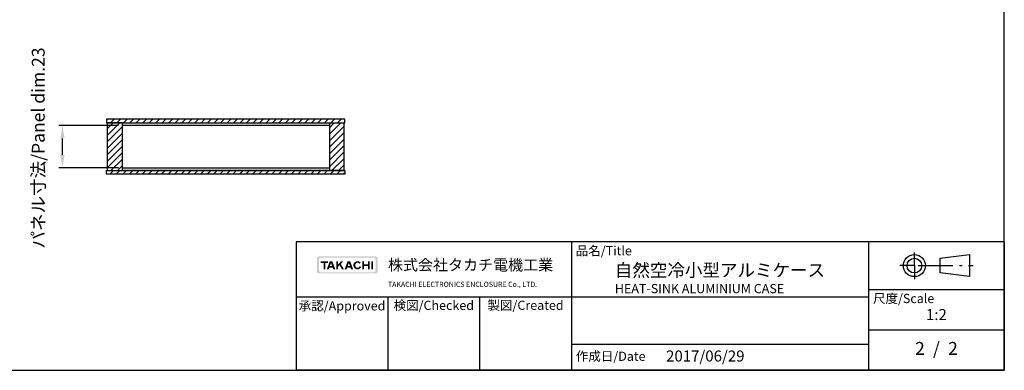
# Model space of a CAD drawing. Units: millimetres. Extents: x 0 to 1622, y 0 to 560.
# Drawn here: x 1085 to 1622, y 0 to 191 of the extents above; entities that cross this region are included whole.
import ezdxf
from ezdxf.enums import TextEntityAlignment as Align

# ---------------------------------------------------------------- set-up
doc = ezdxf.new("R2010")
doc.units = ezdxf.units.MM
doc.header["$LTSCALE"] = 2
doc.linetypes.add('gen7a', pattern=[6.875, 4.75, -0.875, 0.375, -0.875])
doc.layers.add('7A', color=4, linetype='gen7a')
doc.layers.add('RAHM2', color=1, linetype='Continuous')
for name, color, linetype, lineweight in [('AM_5', 3, 'Continuous', 25), ('AM_8', 1, 'Continuous', 25), ('上下ﾊﾟﾈﾙ', 2, 'Continuous', 25), ('前後ﾊﾟﾈﾙ', 5, 'Continuous', 25), ('ﾋｰﾄｼﾝｸ側板', 7, 'Continuous', 25)]:
    doc.layers.add(name, color=color, linetype=linetype, lineweight=lineweight)
doc.styles.get("Standard").update_dxf_attribs({"font": 'isocp.shx', "bigfont": 'extfont.shx'})
doc.dimstyles.new('AM_GB$0', dxfattribs={"dimscale": 2, "dimtxt": 3.5, "dimasz": 3.5, "dimexe": 1, "dimexo": 1, "dimgap": 1.5, "dimtad": 1, "dimdsep": 46, "dimtxsty": 'STANDARD', "dimcen": 0, "dimclrd": 256, "dimclre": 256, "dimclrt": 2, "dimadec": 0, "dimazin": 2, "dimtp": 0.1, "dimtm": 0.1, "dimtfac": 0.71, "dimtdec": 3, "dimtmove": 0, "dimatfit": 3, "dimfxl": 1, "dimlwd": -1, "dimlwe": -1, "dimarcsym": 0})

# ---------------------------------------------------------------- blocks, each defined once
blk = doc.blocks.new('TK-A3')
blk.add_lwpolyline([(0, 0), (403, 0), (403, 280), (0, 280.0000000000001)], close=True)
blk = doc.blocks.new('A$C0FAF06CF')
at = {"layer": 'AM_8'}
h = blk.add_hatch(color=1, dxfattribs=at)
edge = h.paths.add_edge_path()
edge.add_line((-8.013599999999968, -2.41150000000041), (8.013600000000068, -2.411500000000414))
edge.add_arc((8.013600000000054, -1.773380000000512), 0.6381199999999012, 270, 360)
edge.add_line((8.651719999999955, -1.773380000000512), (8.651719999999967, 1.773379999999486))
edge.add_arc((8.013600000000025, 1.773379999999429), 0.638119999999958, 5.1039e-12, 90.00000000000126)
edge.add_line((8.013599999999997, 2.41149999999939), (-8.013599999999997, 2.411499999999387))
edge.add_arc((-8.013600000000025, 1.773379999999436), 0.638119999999951, 89.99999999999682, 179.9999999999955)
edge.add_line((-8.651719999999983, 1.773379999999486), (-8.651719999999983, -1.773380000000505))
edge.add_arc((-8.013600000000025, -1.773380000000457), 0.638119999999951, 180.0000000000043, 270.0000000000045)
edge = h.paths.add_edge_path(flags=16)
edge.add_line((-7.47193999999996, 2.092439999999486), (7.471940000000017, 2.092439999999479))
edge.add_arc((7.471940000000046, 1.550779999999479), 0.5416600000000003, 7.958078640513122e-13, 90.00000000000148, ccw=False)
edge.add_line((8.013600000000025, 1.550779999999486), (8.013600000000025, -1.550780000000505))
edge.add_arc((7.471940000000017, -1.550780000000502), 0.5416600000000074, 270, 359.99999999999966, ccw=False)
edge.add_line((7.471940000000017, -2.092440000000506), (-7.47193999999996, -2.092440000000513))
edge.add_arc((-7.47193999999996, -1.550780000000505), 0.5416600000000074, 180, 270, ccw=False)
edge.add_line((-8.013599999999968, -1.550780000000505), (-8.013599999999968, 1.550779999999486))
edge.add_arc((-7.47193999999996, 1.550779999999486), 0.5416600000000003, 90, 180, ccw=False)
for points in [[(-5.453699999999969, 0.5935999999994924), (-5.453699999999969, 1.038799999999492), (-7.531299999999987, 1.038799999999492), (-7.531299999999987, 0.5935999999994924), (-6.759619999999983, 0.5935999999994924), (-6.759619999999983, -1.224300000000516), (-6.225379999999972, -1.224300000000516), (-6.225379999999972, 0.5935999999994924)], [(-3.146079999999983, 1.038799999999492), (-3.146079999999983, -1.224300000000516), (-2.671199999999942, -1.224300000000516), (-2.671199999999942, -0.6184186206901412), (-2.193432261217481, -0.1027759420753025), (-1.520149446800417, -1.224300000000516), (-0.9571799999999939, -1.224300000000516), (-1.851807874889658, 0.2659306476478651), (-1.135707252964408, 1.038799999999492), (-1.788279380580377, 1.038799999999492), (-2.671199999999942, 0.085886028951558), (-2.671199999999942, 1.038799999999492)], [(4.304715008555604, 1.038799999999492), (4.304715008555604, -1.224300000000516), (4.775885008555576, -1.224300000000516), (4.775885008555576, -0.315350000000512), (5.829525008555606, -0.315350000000512), (5.829525008555606, -1.224300000000516), (6.300695008555578, -1.224300000000516), (6.300695008555578, 1.038799999999492), (5.829525008555606, 1.038799999999492), (5.829525008555606, 0.1298499999994878), (4.775885008555576, 0.1298499999994878), (4.775885008555576, 1.038799999999492)], [(7.280135008555589, -1.224300000000516), (7.280135008555589, 1.038799999999492), (6.805255008555604, 1.038799999999492), (6.805255008555604, -1.224300000000516)]]:
    blk.add_hatch(color=1, dxfattribs=at).paths.add_polyline_path(points)
h = blk.add_hatch(color=1, dxfattribs=at)
h.paths.add_polyline_path([(-5.264049114754044, -1.224300000000516), (-5.084217508196672, -0.734580000000511), (-4.161102491803262, -0.734580000000511), (-3.981270885245876, -1.224300000000516), (-3.420619999999971, -1.224300000000516), (-4.251659999999958, 1.038799999999492), (-4.993659999999977, 1.038799999999492), (-5.82469999999995, -1.224300000000516)])
h.paths.add_polyline_path([(-4.332759934426206, -0.2671200000005083), (-4.912560065573728, -0.2671200000005083), (-4.622659999999967, 0.5223399999994971)], flags=16)
h = blk.add_hatch(color=1, dxfattribs=at)
h.paths.add_polyline_path([(-0.1961891147540484, -1.224300000000516), (-0.0163575081966769, -0.734580000000511), (0.9067575081967476, -0.734580000000511), (1.086589114754119, -1.224300000000516), (1.64724000000001, -1.224300000000516), (0.8162000000000375, 1.038799999999492), (0.0742000000000189, 1.038799999999492), (-0.7568399999999543, -1.224300000000516)])
h.paths.add_polyline_path([(0.7351000655737892, -0.2671200000005083), (0.1552999344262673, -0.2671200000005083), (0.4452000000000283, 0.5223399999994971)], flags=16)
h = blk.add_hatch(color=1, dxfattribs=at)
edge = h.paths.add_edge_path()
edge.add_ellipse((2.878960000000006, -0.0927500000005264), major_axis=(0, 0.7271600000000495), ratio=0.8673469387754511, start_angle=308.5505407908052, end_angle=246.5820184016549)
edge.add_line((3.469375036740871, -0.3484654247793539), (3.94113500855559, -0.5527900000005097))
edge.add_arc((2.878960000000006, -0.0927500000005122), 1.157520000000026, 38.550540790803325, 336.58201840165333, ccw=False)
edge.add_line((3.784208621486186, 0.6286219454599618), (3.397792961318373, 0.3206961337928842))
blk = doc.blocks.new('TK-仕様書(和英併記)NEW')
for p, q in [((0, 35), (-193, 35)), ((-193, 35), (-193, 0)), ((-118, 35), (-118, 0)), ((-37, 35), (-37, 0)), ((0, 35), (0, 0)), ((-17.5, 30.5), (-9.5, 31.5)), ((-17.5, 26.5), (-17.5, 30.5)), ((-9.5, 31.5), (-9.5, 25.5)), ((-9.5, 25.5), (-17.5, 26.5)), ((-37, 22), (0, 22)), ((-193, 19.99999999999993), (-37, 19.99999999999993)), ((-168.0000000000001, 19.99999999999993), (-168, 0)), ((-143.0000000000001, 19.99999999999993), (-143, 0)), ((-37, 11), (0, 11)), ((-37.00000000000012, 7), (-118, 7)), ((0, 0), (-193, 0))]:
    blk.add_line(p, q)
for radius in [3, 2]:
    blk.add_circle((-24.5, 28.5), radius)
at = {"layer": '7A'}
for p, q in [((-24.5, 28.5), (-24.5, 32.07478664473149)), ((-24.5, 28.5), (-28.5, 28.5)), ((-24.5, 28.5), (-24.5, 24.78991724228479)), ((-23.5, 28.5), (-8.5, 28.5))]:
    blk.add_line(p, q, dxfattribs=at)
at = {"xscale": 0.9599999999999999, "yscale": 0.9599999999999999, "zscale": 0.9599999999999999}
blk.add_blockref('A$C0FAF06CF', (-179.073778946163, 28.68781725888325), dxfattribs=at)
at = {"attachment_point": 4}
for s, insert, char_height, width in [('{\\fMS Gothic|b0|i0|c128|p49;株式会社タカチ電機工業}', (-167.9945135240808, 28.68781725888325), 3, 42.88159814155517), ('{\\fArial|b0|i0|c128|p34;TAKACHI ELECTRONICS ENCLOSURE Co., LTD.}', (-167.9945135240808, 23.41115279672572), 1.399999999999999, 44.44830780058135)]:
    blk.add_mtext(s, dxfattribs=dict(at, insert=insert, char_height=char_height, width=width))
for tag, height, p in [('品名', 3.5, (-106.1561493930892, 27.24999999999994)), ('TITLE', 2.5, (-106.1561493930892, 22.24999999999994)), ('型番', 3.5, (-106.1391682485609, 11.75))]:
    blk.add_attdef(tag, text='', height=height).set_placement(p, align=Align.MIDDLE_LEFT)
for tag, height, p in [('GEN-TITLE-SCA', 3, (-18.5, 14.79266317345349)), ('承認', 3.5, (-180.7195176573868, 7.729076668239944)), ('検図', 3.5, (-155.5000000000001, 7.72907666823994)), ('製図', 3.5, (-130.5000000000001, 7.72907666823994)), ('総ページ数', 3.5, (-14, 5.5)), ('GEN-TITLE-DAT', 3, (-81.5, 3.5)), ('ページNO.', 3.5, (-23, 5.5))]:
    blk.add_attdef(tag, text='', height=height).set_placement(p, align=Align.MIDDLE)
at = {"layer": 'RAHM2', "char_height": 2.5}
for s, insert, width, attachment_point in [('品名/Title', (-116.8002551371314, 33.80103540727967), 90, 1), ('承認/Approved', (-180.5000000000001, 18.8010354072796), 22.21535073038012, 2), ('検図/Checked', (-155.5, 18.92584712714763), 19.85268515870859, 2), ('製図/Created', (-130.5, 18.95800561859732), 19.44564691649168, 2), ('尺度/Scale', (-35.80025513713144, 20.80103540727967), 20, 1), ('作成日/Date', (-116.8002551371314, 3.5), 17.84866863742184, 4)]:
    blk.add_mtext(s, dxfattribs=dict(at, insert=insert, width=width, attachment_point=attachment_point))
at = {"layer": 'RAHM2', "color": 0, "insert": (-18.5, 5.5), "char_height": 3.5, "width": 4.469919821818734, "attachment_point": 5}
blk.add_mtext('/', dxfattribs=at)
blk = doc.blocks.new('*D26')
at = {"layer": 'AM_5', "linetype": 'ByBlock'}
for p, q in [((1139.057613912167, 133.2878207983202), (1106.557613912167, 133.2878207983202)), ((1108.557613912167, 117.2878207983201), (1108.557613912167, 126.2878207983202)), ((1139.057613912167, 110.2878207983201), (1106.557613912167, 110.2878207983201))]:
    blk.add_line(p, q, dxfattribs=at)
at = {"layer": 'AM_5'}
for points in [[(1107.3909472455, 126.2878207983202), (1109.724280578834, 126.2878207983202), (1108.557613912167, 133.2878207983202)], [(1107.3909472455, 117.2878207983201), (1109.724280578834, 117.2878207983201), (1108.557613912167, 110.2878207983201)]]:
    blk.add_solid(points, dxfattribs=at)
at = {"layer": 'Defpoints', "color": 0}
for p in [(1108.557613912167, 133.2878207983202), (1141.057613912167, 133.2878207983202), (1141.057613912167, 110.2878207983201)]:
    blk.add_point(p, dxfattribs=at)
at = {"layer": 'AM_5', "color": 2, "insert": (1096.278086333883, 121.0682640403651), "char_height": 7, "attachment_point": 5, "rotation": 90}
blk.add_mtext('パネル寸法/Panel dim.23', dxfattribs=at)

msp = doc.modelspace()

# ---------------------------------------------------------------- hatches: boundary and pattern name
at = {"layer": 'AM_8'}
h = msp.add_hatch(dxfattribs=at)
h.set_pattern_fill('_U', color=256, scale=2.5, angle=45, style=0, pattern_type=0)
h.set_pattern_definition([(45, (1009.359364046108, -89.5316836338601), (-1.767766952966368, 1.767766952966368), [])])
h.paths.add_polyline_path([(1132.557613912167, 134.78782079832), (1262.557613912167, 134.7878207983209), (1262.557613912167, 136.7878207983209), (1132.557613912167, 136.78782079832)])
h = msp.add_hatch(dxfattribs=at)
h.set_pattern_fill('_U', color=256, scale=2.5, angle=45, style=0, pattern_type=0)
h.set_pattern_definition([(45, (986.801289277921, -81.82710653872859), (-1.767766952966368, 1.767766952966368), [])])
h.paths.add_polyline_path([(1133.057613912167, 134.78782079832), (1133.057613912167, 108.7878207983202), (1141.057613912167, 108.7878207983202), (1141.057613912167, 134.7878207983205)])
h = msp.add_hatch(dxfattribs=at)
h.set_pattern_fill('_U', color=256, scale=2.5, angle=45, style=0, pattern_type=0)
h.set_pattern_definition([(45, (1107.258666641113, -81.87603454555267), (-1.767766952966368, 1.767766952966368), [])])
h.paths.add_polyline_path([(1262.057613912167, 108.7878207983202), (1262.057613912167, 134.7878207983205), (1254.057613912167, 134.7878207983205), (1254.057613912167, 108.7878207983202)])
h = msp.add_hatch(dxfattribs=at)
h.set_pattern_fill('_U', color=256, scale=2.5, angle=45, style=0, pattern_type=0)
h.set_pattern_definition([(45, (1030.330934664356, -110.3469789567343), (-1.767766952966368, 1.767766952966368), [])])
h.paths.add_polyline_path([(1132.557613912167, 106.7878207983202), (1262.557613912167, 106.7878207983202), (1262.557613912167, 108.7878207983202), (1132.557613912167, 108.7878207983202)])

# ---------------------------------------------------------------- linework, layer by layer
at = {"layer": '上下ﾊﾟﾈﾙ'}
for p, q in [((1262.557613912167, 136.7878207983209), (1132.557613912167, 136.78782079832)), ((1132.557613912167, 136.78782079832), (1132.557613912167, 134.78782079832)), ((1132.557613912167, 134.78782079832), (1262.557613912167, 134.7878207983209)), ((1262.557613912167, 134.7878207983209), (1262.557613912167, 136.7878207983209)), ((1132.557613912167, 106.7878207983202), (1132.557613912167, 108.7878207983202)), ((1132.557613912167, 108.7878207983202), (1262.557613912167, 108.7878207983202)), ((1262.557613912167, 108.7878207983202), (1262.557613912167, 106.7878207983202)), ((1262.557613912167, 106.7878207983202), (1132.557613912167, 106.7878207983201))]:
    msp.add_line(p, q, dxfattribs=at)
at = {"layer": '前後ﾊﾟﾈﾙ'}
for p, q in [((1141.057613912167, 134.78782079832), (1254.057613912167, 134.7878207983205)), ((1254.057613912167, 133.2878207983207), (1141.057613912167, 133.2878207983202)), ((1141.057613912167, 110.2878207983201), (1254.057613912167, 110.2878207983203)), ((1254.057613912167, 108.7878207983202), (1141.057613912167, 108.7878207983202))]:
    msp.add_line(p, q, dxfattribs=at)
at = {"layer": 'ﾋｰﾄｼﾝｸ側板'}
for p, q in [((1141.057613912167, 134.7878207983205), (1133.057613912167, 134.7878207983205)), ((1133.057613912167, 108.7878207983202), (1133.057613912167, 134.7878207983205)), ((1141.057613912167, 134.7878207983205), (1141.057613912167, 108.7878207983202)), ((1254.057613912167, 134.7878207983205), (1254.057613912167, 108.7878207983202)), ((1254.057613912167, 134.7878207983205), (1262.057613912167, 134.7878207983205)), ((1262.057613912167, 108.7878207983202), (1262.057613912167, 134.7878207983205)), ((1133.057613912167, 108.7878207983202), (1141.057613912167, 108.7878207983202)), ((1262.057613912167, 108.7878207983202), (1254.057613912167, 108.7878207983202))]:
    msp.add_line(p, q, dxfattribs=at)

# ---------------------------------------------------------------- block references
at = {"lineweight": 0, "xscale": 2, "yscale": 2, "zscale": 2}
msp.add_blockref('TK-A3', (815.9999991685868, -1.303840236e-07), dxfattribs=at)
msp.add_blockref('TK-仕様書(和英併記)NEW', (1621.999999168586, -1.303840236e-07), dxfattribs=at).add_auto_attribs({'品名': '自然空冷小型アルミケース', 'TITLE': 'HEAT-SINK ALUMINIUM CASE', 'GEN-TITLE-DAT': '2017/06/29', 'GEN-TITLE-SCA': '1:2', 'ページNO.': '2', '総ページ数': '2'})

# ---------------------------------------------------------------- dimensions: what is measured, and where the dimension line sits
at = {"layer": 'AM_5'}
dim = msp.add_linear_dim(base=(1108.557613912167, 133.2878207983202), p1=(1141.057613912167, 110.2878207983201), p2=(1141.057613912167, 133.2878207983202), angle=89.9999999999998, text='パネル寸法/Panel dim.<>', dimstyle='AM_GB$0', override={"dimpost": '', "dimtmove": 2}, dxfattribs=at)
dim.commit()
dim.dimension.update_dxf_attribs({"geometry": '*D26', "text_midpoint": (1096.278086333883, 121.0682640403651), "dimtype": 160})

doc.saveas('drawing.dxf')
